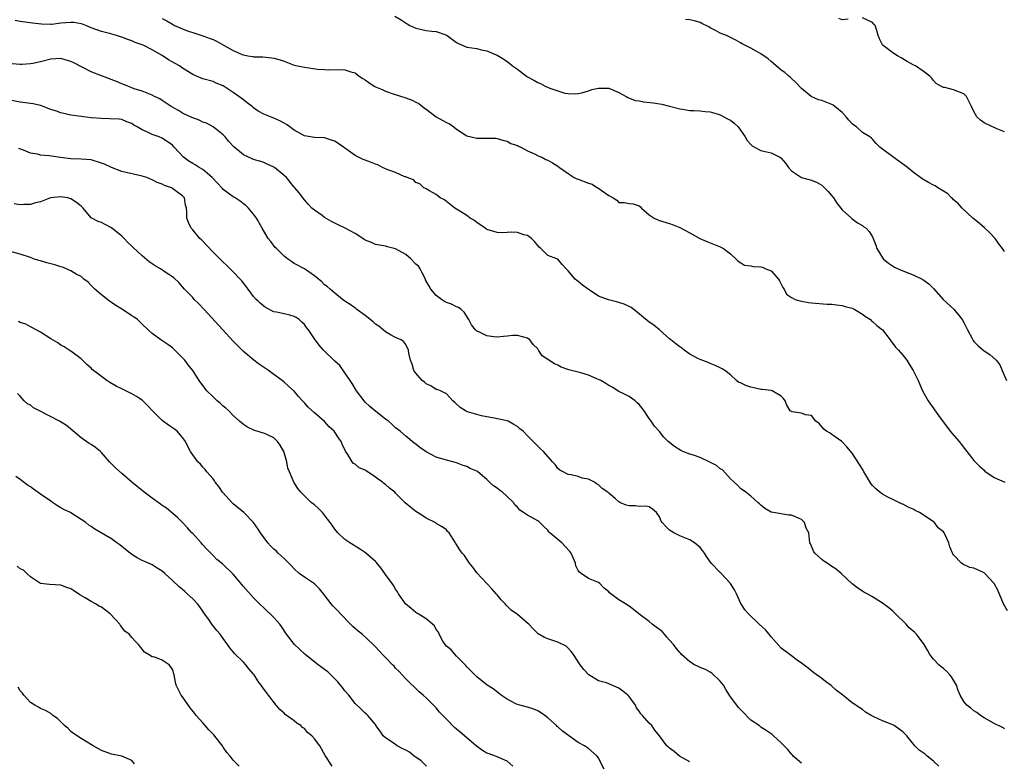
# Model space of a CAD drawing. Units: inches. Extents: x 2553000 to 2556000, y 1551000 to 1554000.
# Drawn here: x 2554599 to 2554793, y 1551438 to 1551584 of the extents above; entities that cross this region are included whole.
import ezdxf

# ---------------------------------------------------------------- set-up
doc = ezdxf.new("R2010")
doc.units = ezdxf.units.IN
doc.header["$MEASUREMENT"] = 0
doc.layers.add('LD25531551_2ft', color=115, linetype='Continuous')

msp = doc.modelspace()

# ---------------------------------------------------------------- linework, layer by layer
at = {"layer": 'LD25531551_2ft'}
for points, elevation in [([(2554672.84, 1551584.84), (2554674.07, 1551584.07), (2554675.27, 1551583.27), (2554675.77, 1551583), (2554677, 1551582.42), (2554678.15, 1551582.15), (2554679, 1551582), (2554680.15, 1551581.85), (2554681, 1551581.77), (2554682.9, 1551581.1), (2554683, 1551581.08), (2554683.13, 1551581), (2554684.18, 1551580.18), (2554685, 1551579.59), (2554685.4, 1551579.4), (2554687, 1551578.72), (2554689, 1551578.41), (2554689.83, 1551578.17), (2554691, 1551577.95), (2554692.84, 1551577.16), (2554693, 1551577.1), (2554694.33, 1551576.33), (2554695, 1551575.87), (2554695.49, 1551575.49), (2554696.05, 1551575), (2554697, 1551574.35), (2554698.81, 1551573), (2554699, 1551572.88), (2554700.21, 1551572.21), (2554701, 1551571.72), (2554701.54, 1551571.54), (2554702.5, 1551571), (2554703.41, 1551570.59), (2554705, 1551570.12), (2554706.34, 1551569.66), (2554707, 1551569.6), (2554708.5, 1551569.5), (2554709, 1551569.55), (2554709.7, 1551569.7), (2554711, 1551570.1), (2554711.67, 1551570.33), (2554713, 1551570.59), (2554715, 1551570.59), (2554717, 1551569.78), (2554718.46, 1551569), (2554718.79, 1551568.79), (2554720.2, 1551568.2), (2554721, 1551568.09), (2554721.92, 1551567.92), (2554723.73, 1551567.73), (2554725.45, 1551567.45), (2554727, 1551567.09), (2554729, 1551566.55), (2554729.52, 1551566.48), (2554731, 1551566.22), (2554731.77, 1551566.23), (2554733, 1551566.16), (2554734, 1551566), (2554735, 1551565.96), (2554736.41, 1551565.59), (2554737, 1551565.38), (2554737.72, 1551565), (2554738.54, 1551564.54), (2554739, 1551564.33), (2554739.75, 1551563.75), (2554740.49, 1551563), (2554741, 1551562.36), (2554741.93, 1551561), (2554742.32, 1551560.32), (2554743, 1551559.55), (2554743.28, 1551559.28), (2554743.75, 1551559), (2554745, 1551558.33), (2554745.87, 1551558.13), (2554747, 1551557.9), (2554748.76, 1551557), (2554748.91, 1551556.91), (2554749.87, 1551555.87), (2554750.46, 1551555), (2554751, 1551554.36), (2554753, 1551553.03), (2554755, 1551552.5), (2554756.06, 1551552.06), (2554757, 1551551.52), (2554757.27, 1551551.27), (2554758.24, 1551550.24), (2554759, 1551549.38), (2554759.3, 1551549), (2554759.95, 1551547.95), (2554760.77, 1551547), (2554761, 1551546.64), (2554762.84, 1551545), (2554762.91, 1551544.91), (2554764.06, 1551544.06), (2554765, 1551543.56), (2554765.31, 1551543.31), (2554765.76, 1551543), (2554766.35, 1551542.35), (2554767, 1551541.35), (2554767.16, 1551541), (2554767.66, 1551539.66), (2554767.87, 1551539), (2554769.11, 1551537), (2554770.13, 1551536.13), (2554771.35, 1551535.35), (2554772.03, 1551535), (2554773, 1551534.59), (2554774.18, 1551534.18), (2554775, 1551533.81), (2554776.92, 1551532.92), (2554778.08, 1551532.08), (2554779, 1551531.12), (2554780.95, 1551528.95), (2554783.04, 1551527.04), (2554784.66, 1551525), (2554785, 1551524.41), (2554785.71, 1551523), (2554786.57, 1551521.43), (2554786.78, 1551521), (2554786.86, 1551520.86), (2554787, 1551520.7), (2554787.83, 1551519.83), (2554789, 1551518.85), (2554790.15, 1551518.15), (2554791.37, 1551517), (2554792.07, 1551516.07), (2554792.57, 1551515), (2554793.41, 1551513)], 7408), ([(2554762.22, 1551584.22), (2554761, 1551584.08), (2554760.37, 1551584.37)], 7404), ([(2554793, 1551562.03), (2554791.36, 1551562.64), (2554791, 1551562.85), (2554790.64, 1551563), (2554789, 1551563.8), (2554788.31, 1551564.31), (2554787.59, 1551565), (2554787, 1551566.04), (2554786.49, 1551567), (2554785.5, 1551569), (2554785, 1551569.47), (2554784.14, 1551569.86), (2554783, 1551570.31), (2554781.28, 1551570.72), (2554781, 1551570.76), (2554780.46, 1551571), (2554779.55, 1551571.55), (2554779, 1551572.13), (2554778.63, 1551572.63), (2554778.27, 1551573), (2554777, 1551573.98), (2554775.49, 1551575), (2554775.16, 1551575.16), (2554775, 1551575.21), (2554773.86, 1551575.86), (2554772.62, 1551576.62), (2554771.92, 1551577), (2554771, 1551577.6), (2554769.09, 1551579), (2554769.05, 1551579.05), (2554769, 1551579.17), (2554768.36, 1551580.36), (2554768.13, 1551581), (2554767.82, 1551582.18), (2554767.5, 1551583), (2554767.24, 1551583.24), (2554767, 1551583.55), (2554765.99, 1551583.99), (2554765, 1551584.45)], 7404), ([(2554793.62, 1551467.62), (2554792.81, 1551469), (2554791.72, 1551471.72), (2554790.99, 1551472.99), (2554789.13, 1551475), (2554789, 1551475.1), (2554787, 1551476.01), (2554786.19, 1551476.19), (2554784.79, 1551476.79), (2554784.53, 1551477), (2554783, 1551478.67), (2554782.86, 1551478.86), (2554782.79, 1551479), (2554782.22, 1551480.22), (2554782.03, 1551481), (2554781.27, 1551482.73), (2554781.14, 1551483), (2554781, 1551483.17), (2554779.95, 1551483.95), (2554779.21, 1551485), (2554779, 1551485.17), (2554778.39, 1551485.61), (2554776.27, 1551487), (2554775.4, 1551487.4), (2554775, 1551487.65), (2554774.04, 1551488.04), (2554773, 1551488.62), (2554772.73, 1551488.73), (2554772.2, 1551489), (2554771, 1551489.57), (2554770.01, 1551490.01), (2554769, 1551490.61), (2554768.42, 1551491), (2554767.64, 1551491.64), (2554767, 1551492.3), (2554766.68, 1551492.68), (2554765.96, 1551493.96), (2554765.32, 1551495), (2554765.21, 1551495.21), (2554765, 1551495.51), (2554764.46, 1551496.46), (2554763, 1551498.67), (2554761.95, 1551499.95), (2554760.97, 1551500.97), (2554759, 1551502.4), (2554758.63, 1551502.63), (2554757.94, 1551503), (2554757.43, 1551503.43), (2554756.51, 1551504.51), (2554755.86, 1551505), (2554755, 1551506.11), (2554753.76, 1551506.24), (2554753, 1551506.59), (2554751.16, 1551506.84), (2554751, 1551506.88), (2554750.77, 1551507), (2554750.14, 1551508.14), (2554749.8, 1551509), (2554749.45, 1551509.45), (2554749, 1551509.91), (2554747.25, 1551511), (2554747.04, 1551511.04), (2554745.26, 1551511.26), (2554745, 1551511.26), (2554743.59, 1551511.59), (2554743, 1551511.69), (2554742.01, 1551512.01), (2554741, 1551512.52), (2554740.64, 1551512.64), (2554740.22, 1551513), (2554739, 1551514.11), (2554737.9, 1551515), (2554737.34, 1551515.34), (2554737, 1551515.51), (2554735.97, 1551515.97), (2554735, 1551516.33), (2554734.58, 1551516.58), (2554733, 1551517.16), (2554732.69, 1551517.31), (2554731, 1551518.21), (2554729.85, 1551519), (2554729.39, 1551519.39), (2554729, 1551519.63), (2554728.25, 1551520.25), (2554727.25, 1551521), (2554727, 1551521.25), (2554725.01, 1551523.01), (2554723.92, 1551523.92), (2554723, 1551524.53), (2554719.96, 1551527), (2554719.42, 1551527.42), (2554719, 1551527.59), (2554718.06, 1551528.06), (2554717, 1551528.41), (2554716.52, 1551528.52), (2554714.93, 1551528.93), (2554713, 1551529.62), (2554710.98, 1551530.98), (2554709.82, 1551531.82), (2554709, 1551532.54), (2554708.72, 1551532.72), (2554708.4, 1551533), (2554707, 1551534.62), (2554706.58, 1551535), (2554705.84, 1551535.84), (2554705, 1551536.9), (2554704.79, 1551537), (2554703, 1551537.62), (2554701.64, 1551539), (2554701.29, 1551539.29), (2554701, 1551539.61), (2554700.39, 1551540.39), (2554699.81, 1551541), (2554699, 1551541.58), (2554698.27, 1551541.73), (2554697, 1551542.16), (2554695.79, 1551542.21), (2554695, 1551542.18), (2554694.1, 1551542.1), (2554693, 1551542.19), (2554691, 1551542.79), (2554690.66, 1551543), (2554689, 1551544.13), (2554688.54, 1551544.54), (2554687.72, 1551545), (2554687, 1551545.51), (2554685.65, 1551546.35), (2554684.67, 1551547), (2554683, 1551548.26), (2554682.61, 1551548.61), (2554681.8, 1551549), (2554681, 1551549.67), (2554679.64, 1551550.36), (2554679, 1551550.76), (2554678.87, 1551550.87), (2554678.58, 1551551), (2554677.74, 1551551.74), (2554677, 1551552.03), (2554676.53, 1551552.53), (2554675.27, 1551553), (2554675, 1551553.13), (2554674.83, 1551553.17), (2554673, 1551554.02), (2554671.47, 1551554.53), (2554671, 1551554.75), (2554670.38, 1551555), (2554669.49, 1551555.49), (2554669, 1551555.62), (2554668.04, 1551556.04), (2554667, 1551556.42), (2554666.57, 1551556.57), (2554665, 1551557.37), (2554663.65, 1551558.35), (2554662.89, 1551558.89), (2554662.75, 1551559), (2554661, 1551560.16), (2554660.35, 1551560.35), (2554659, 1551560.83), (2554657, 1551560.9), (2554655, 1551561.21), (2554653, 1551562.35), (2554652.17, 1551563), (2554651.47, 1551563.47), (2554651, 1551563.7), (2554650.16, 1551564.16), (2554649, 1551564.69), (2554647, 1551565.52), (2554646.02, 1551566.02), (2554645.88, 1551566.11), (2554645, 1551566.75), (2554644.69, 1551567), (2554643.71, 1551567.71), (2554643, 1551568.3), (2554642.07, 1551569), (2554641, 1551569.77), (2554639, 1551571.1), (2554637.63, 1551571.63), (2554637, 1551571.93), (2554635, 1551572.47), (2554633.76, 1551573), (2554633, 1551573.28), (2554631, 1551574.53), (2554630.36, 1551575), (2554629.51, 1551575.51), (2554628.23, 1551576.23), (2554626.97, 1551577.03), (2554625, 1551578.18), (2554623.39, 1551579), (2554623, 1551579.18), (2554621.64, 1551579.64), (2554621, 1551579.94), (2554620.18, 1551580.18), (2554619, 1551580.7), (2554618.75, 1551580.75), (2554617.99, 1551581), (2554616.61, 1551581.39), (2554615, 1551581.77), (2554613, 1551582.54), (2554611.92, 1551583), (2554611.25, 1551583.25), (2554611, 1551583.3), (2554609.54, 1551583.54), (2554609, 1551583.58), (2554607, 1551583.42), (2554605.19, 1551583.19), (2554605, 1551583.18), (2554603.2, 1551583.2), (2554601.4, 1551583.4), (2554599, 1551583.76), (2554597.98, 1551583.98)], 7412), ([(2554627, 1551584.32), (2554627.91, 1551583.91), (2554629, 1551583.21), (2554629.43, 1551583), (2554630.54, 1551582.54), (2554631, 1551582.3), (2554632.12, 1551581.88), (2554633, 1551581.57), (2554634.96, 1551580.96), (2554636.43, 1551580.43), (2554637, 1551580.19), (2554637.8, 1551579.8), (2554639.17, 1551579), (2554641, 1551578.05), (2554642.76, 1551577.24), (2554643, 1551577.16), (2554643.86, 1551577), (2554644.84, 1551576.84), (2554645, 1551576.78), (2554645.88, 1551576.79), (2554646.79, 1551576.79), (2554648.61, 1551576.61), (2554649, 1551576.56), (2554650.21, 1551576.21), (2554651, 1551575.91), (2554651.7, 1551575.7), (2554653, 1551575.16), (2554653.67, 1551575), (2554655, 1551574.73), (2554657.61, 1551574.39), (2554659, 1551574.28), (2554659.8, 1551574.2), (2554662.31, 1551574.31), (2554663, 1551574.22), (2554664.17, 1551573.83), (2554665, 1551573.62), (2554665.81, 1551573), (2554666.51, 1551572.51), (2554667, 1551572.23), (2554667.71, 1551571.71), (2554668.77, 1551571), (2554669, 1551570.89), (2554670.33, 1551570.33), (2554671, 1551570.03), (2554672.48, 1551569.52), (2554675, 1551568.74), (2554676.23, 1551568.23), (2554677, 1551567.88), (2554677.57, 1551567.57), (2554678.32, 1551567), (2554678.67, 1551566.67), (2554679, 1551566.46), (2554680.99, 1551564.99), (2554682.27, 1551564.27), (2554683, 1551563.88), (2554683.6, 1551563.6), (2554684.47, 1551563), (2554685, 1551562.57), (2554687, 1551561.24), (2554689, 1551560.75), (2554690.79, 1551560.79), (2554691, 1551560.77), (2554692.76, 1551560.76), (2554693, 1551560.73), (2554694.3, 1551560.3), (2554695, 1551560.16), (2554695.73, 1551559.73), (2554697, 1551559.32), (2554697.2, 1551559.2), (2554697.69, 1551559), (2554699, 1551558.25), (2554700.34, 1551557.66), (2554701.2, 1551557.2), (2554701.82, 1551557), (2554702.59, 1551556.59), (2554703, 1551556.45), (2554703.89, 1551555.88), (2554705, 1551555.28), (2554705.31, 1551555), (2554707, 1551553.79), (2554708.18, 1551553), (2554708.73, 1551552.73), (2554709, 1551552.67), (2554711, 1551551.9), (2554711.71, 1551551.71), (2554712.82, 1551551), (2554713, 1551550.9), (2554713.49, 1551550.51), (2554715, 1551549.48), (2554715.85, 1551549), (2554716.57, 1551548.57), (2554717, 1551548.08), (2554718.11, 1551548.11), (2554719, 1551547.9), (2554719.85, 1551547.85), (2554721, 1551547.43), (2554721.24, 1551547.24), (2554721.45, 1551547), (2554723, 1551545.67), (2554723.97, 1551545), (2554724.67, 1551544.67), (2554725, 1551544.55), (2554727, 1551543.93), (2554727.69, 1551543.69), (2554729, 1551543.15), (2554731, 1551542.12), (2554732.99, 1551540.99), (2554734.37, 1551540.37), (2554737, 1551539.34), (2554737.23, 1551539.23), (2554737.66, 1551539), (2554739, 1551537.96), (2554740.05, 1551537), (2554740.52, 1551536.52), (2554741.76, 1551535.76), (2554743, 1551535.58), (2554743.47, 1551535.47), (2554745, 1551535.42), (2554745.33, 1551535.33), (2554745.99, 1551535), (2554747, 1551534.62), (2554748.5, 1551533), (2554748.65, 1551532.65), (2554749.33, 1551531.33), (2554749.59, 1551531), (2554750.03, 1551530.03), (2554751, 1551529.34), (2554751.73, 1551529), (2554752.7, 1551528.7), (2554753, 1551528.63), (2554754.4, 1551528.4), (2554755, 1551528.29), (2554758.07, 1551528.07), (2554759, 1551528.03), (2554759.89, 1551527.89), (2554761, 1551527.79), (2554761.59, 1551527.59), (2554763, 1551527.25), (2554763.5, 1551527), (2554765, 1551526.06), (2554765.59, 1551525.59), (2554766.59, 1551525), (2554766.8, 1551524.8), (2554767, 1551524.65), (2554767.84, 1551523.84), (2554768.97, 1551523), (2554770.46, 1551521), (2554770.68, 1551520.68), (2554771, 1551520.33), (2554771.56, 1551519.56), (2554772.11, 1551519), (2554773, 1551518), (2554773.76, 1551517), (2554774.25, 1551516.25), (2554775.02, 1551515), (2554775.99, 1551513), (2554776.88, 1551511), (2554777.96, 1551509), (2554780.34, 1551505.66), (2554781.76, 1551503.76), (2554782.34, 1551503), (2554782.64, 1551502.64), (2554784.1, 1551501), (2554784.48, 1551500.48), (2554785.35, 1551499.35), (2554785.59, 1551499), (2554787, 1551497.26), (2554787.23, 1551497), (2554788.12, 1551496.12), (2554789, 1551495.31), (2554789.17, 1551495.17), (2554791, 1551493.92), (2554793.09, 1551493)], 7410), ([(2554793, 1551538.42), (2554792.63, 1551539), (2554791.92, 1551539.92), (2554791.15, 1551541), (2554790.11, 1551542.11), (2554789.07, 1551543.07), (2554788, 1551544), (2554786.79, 1551545), (2554784.69, 1551547), (2554783.92, 1551547.92), (2554783, 1551548.63), (2554782.82, 1551548.82), (2554782.57, 1551549), (2554781.82, 1551549.82), (2554781, 1551550.29), (2554779.9, 1551551), (2554779.38, 1551551.38), (2554779, 1551551.52), (2554778.06, 1551552.06), (2554776.76, 1551552.76), (2554775, 1551554.04), (2554773.87, 1551555), (2554773.37, 1551555.37), (2554771, 1551557.08), (2554769, 1551558.63), (2554768.45, 1551559), (2554767.69, 1551559.69), (2554767, 1551560.58), (2554766.77, 1551560.77), (2554766.45, 1551561), (2554765, 1551561.88), (2554763.85, 1551563), (2554763.33, 1551563.33), (2554763, 1551563.62), (2554762.33, 1551564.33), (2554761.83, 1551565), (2554761, 1551565.82), (2554759.55, 1551567), (2554759.26, 1551567.26), (2554759, 1551567.39), (2554757, 1551568.19), (2554756.35, 1551568.35), (2554754.94, 1551569), (2554753, 1551570.56), (2554751.82, 1551571.82), (2554751, 1551572.53), (2554750.78, 1551572.78), (2554750.48, 1551573), (2554749.69, 1551573.69), (2554749, 1551574.14), (2554748, 1551575), (2554747.48, 1551575.48), (2554747, 1551575.88), (2554746.41, 1551576.41), (2554745, 1551577.4), (2554744.07, 1551577.93), (2554743, 1551578.52), (2554741.33, 1551579.33), (2554741, 1551579.54), (2554740.06, 1551580.06), (2554739, 1551580.59), (2554738.75, 1551580.75), (2554738.19, 1551581), (2554737, 1551581.48), (2554736.03, 1551581.97), (2554735, 1551582.53), (2554734.71, 1551582.71), (2554733.38, 1551583.38), (2554733, 1551583.53), (2554731.88, 1551583.87), (2554731, 1551584.07), (2554730.15, 1551584.15)], 7406), ([(2554793, 1551444.35), (2554792.6, 1551444.6), (2554791, 1551445.41), (2554789, 1551446.55), (2554788.32, 1551447), (2554787.57, 1551447.57), (2554787, 1551447.9), (2554786.41, 1551448.41), (2554785.62, 1551449), (2554785, 1551449.72), (2554784.29, 1551451), (2554783.91, 1551451.91), (2554783.56, 1551453), (2554783, 1551453.97), (2554782.59, 1551454.59), (2554782.27, 1551455), (2554781.66, 1551455.66), (2554781, 1551456.25), (2554780.56, 1551456.56), (2554780.05, 1551457), (2554779, 1551458.1), (2554778.29, 1551459), (2554777.87, 1551459.87), (2554777.17, 1551461), (2554775.7, 1551463), (2554775.34, 1551463.34), (2554774.25, 1551464.25), (2554773.62, 1551465), (2554771.51, 1551467), (2554771.27, 1551467.27), (2554771, 1551467.55), (2554770.21, 1551468.21), (2554769, 1551469.12), (2554767, 1551470.37), (2554765.92, 1551471), (2554765.31, 1551471.31), (2554765, 1551471.52), (2554764.08, 1551472.08), (2554763, 1551472.92), (2554760.83, 1551475), (2554759.83, 1551475.83), (2554759, 1551476.35), (2554758.05, 1551477), (2554757.41, 1551477.41), (2554757, 1551477.74), (2554755.65, 1551479), (2554755.39, 1551479.39), (2554755, 1551480.38), (2554754.79, 1551480.79), (2554754.64, 1551481), (2554754.42, 1551483), (2554753.91, 1551483.91), (2554753.62, 1551485), (2554753, 1551485.59), (2554751.83, 1551486.17), (2554751, 1551486.49), (2554750.5, 1551486.5), (2554747.39, 1551487), (2554747.04, 1551487.04), (2554747, 1551487.06), (2554745.78, 1551487.78), (2554745, 1551488.41), (2554744.73, 1551488.73), (2554744.38, 1551489), (2554743, 1551490.21), (2554742.01, 1551491), (2554741, 1551491.74), (2554740.4, 1551492.4), (2554739.7, 1551493), (2554739, 1551493.66), (2554737.42, 1551495.42), (2554737, 1551495.6), (2554736.26, 1551496.26), (2554734.92, 1551496.92), (2554733, 1551497.84), (2554731.72, 1551498.28), (2554731, 1551498.51), (2554729.64, 1551499), (2554729.2, 1551499.2), (2554727.98, 1551499.98), (2554726.69, 1551501), (2554725.87, 1551501.87), (2554725, 1551502.93), (2554724, 1551504), (2554723.4, 1551505), (2554723, 1551505.51), (2554722, 1551507), (2554721.57, 1551507.57), (2554721, 1551508.26), (2554720.63, 1551508.63), (2554720.22, 1551509), (2554719, 1551509.85), (2554718.26, 1551510.26), (2554717, 1551510.83), (2554715.69, 1551511.69), (2554715, 1551512), (2554714.44, 1551512.44), (2554713.43, 1551513), (2554713, 1551513.22), (2554712.65, 1551513.35), (2554711, 1551514.06), (2554709.5, 1551514.5), (2554707.11, 1551515.11), (2554705.65, 1551515.65), (2554705, 1551516), (2554704.32, 1551516.32), (2554703.17, 1551517), (2554701.9, 1551517.9), (2554701.19, 1551519), (2554701.09, 1551519.09), (2554701, 1551519.22), (2554700.1, 1551520.1), (2554699.48, 1551521), (2554699, 1551521.34), (2554697, 1551521.88), (2554696.1, 1551521.9), (2554695, 1551521.75), (2554694.29, 1551521.71), (2554693, 1551521.55), (2554692.36, 1551521.64), (2554691, 1551521.84), (2554689.41, 1551522.59), (2554689, 1551522.76), (2554688.71, 1551523), (2554687.95, 1551523.95), (2554687.43, 1551525), (2554686.48, 1551526.48), (2554685.91, 1551527), (2554685.41, 1551527.41), (2554685, 1551527.53), (2554684.03, 1551528.03), (2554683, 1551528.39), (2554682.61, 1551528.61), (2554682.04, 1551529), (2554681, 1551529.77), (2554679.93, 1551531), (2554679.59, 1551531.59), (2554678.88, 1551532.88), (2554678.85, 1551533), (2554678.22, 1551534.22), (2554677.8, 1551535), (2554677.51, 1551535.51), (2554677, 1551535.94), (2554675.98, 1551537), (2554675, 1551537.83), (2554673, 1551538.98), (2554671.37, 1551539.37), (2554671, 1551539.49), (2554669, 1551539.81), (2554668.23, 1551540.23), (2554667, 1551540.69), (2554666.82, 1551540.82), (2554666.5, 1551541), (2554665, 1551541.96), (2554663.03, 1551543.03), (2554661.67, 1551543.67), (2554661, 1551544.03), (2554660.33, 1551544.33), (2554659, 1551545.13), (2554658.5, 1551545.5), (2554657, 1551546.55), (2554656.45, 1551547), (2554655.73, 1551547.73), (2554655, 1551548.62), (2554653.98, 1551549.98), (2554653.12, 1551551), (2554653, 1551551.11), (2554651.45, 1551553), (2554651, 1551553.4), (2554649.12, 1551555), (2554649, 1551555.07), (2554647.67, 1551555.67), (2554647, 1551555.94), (2554646.21, 1551556.22), (2554645.88, 1551556.32), (2554645, 1551556.58), (2554644.7, 1551556.7), (2554644.01, 1551557), (2554643, 1551557.48), (2554641.08, 1551559.08), (2554640.13, 1551560.13), (2554639.38, 1551561), (2554639, 1551561.4), (2554637.02, 1551563.02), (2554635.69, 1551563.69), (2554635, 1551563.95), (2554634.28, 1551564.28), (2554633, 1551564.75), (2554632.84, 1551564.84), (2554631, 1551565.72), (2554630.19, 1551566.19), (2554628.75, 1551567), (2554627, 1551568.18), (2554626.49, 1551568.49), (2554625.43, 1551569), (2554625, 1551569.25), (2554624.65, 1551569.35), (2554623, 1551570.04), (2554621.48, 1551570.52), (2554620.18, 1551571), (2554619.37, 1551571.37), (2554619, 1551571.5), (2554617.95, 1551571.95), (2554615, 1551573.03), (2554613, 1551573.83), (2554609.58, 1551575.58), (2554609, 1551575.9), (2554607, 1551576.46), (2554605, 1551576.33), (2554603, 1551575.84), (2554601.49, 1551575.49), (2554601, 1551575.41), (2554599.29, 1551575.29), (2554599, 1551575.29), (2554597.43, 1551575.43)], 7414), ([(2554780.09, 1551437), (2554779, 1551437.98), (2554777.79, 1551439), (2554777.37, 1551439.37), (2554777, 1551439.66), (2554776.18, 1551440.18), (2554775.34, 1551441), (2554773.77, 1551443), (2554773.4, 1551443.4), (2554773, 1551443.77), (2554772.27, 1551444.27), (2554771.27, 1551445), (2554771, 1551445.15), (2554770.71, 1551445.29), (2554769, 1551445.93), (2554767.25, 1551446.75), (2554767, 1551446.84), (2554766.71, 1551447), (2554765.65, 1551447.65), (2554765, 1551448.17), (2554764.52, 1551448.52), (2554763, 1551449.5), (2554761.12, 1551451), (2554759.92, 1551451.92), (2554758.88, 1551452.88), (2554757.71, 1551453.71), (2554757, 1551454.29), (2554755.42, 1551455.42), (2554754.31, 1551456.31), (2554753, 1551457.32), (2554751.98, 1551458.02), (2554751, 1551458.73), (2554749, 1551460.25), (2554747, 1551462.5), (2554746.61, 1551463), (2554745.89, 1551463.89), (2554744.65, 1551465), (2554742.53, 1551467), (2554741.83, 1551467.83), (2554741, 1551469.2), (2554740.19, 1551471), (2554739.79, 1551471.79), (2554739.01, 1551473), (2554737.17, 1551475), (2554737.1, 1551475.1), (2554737, 1551475.18), (2554735.22, 1551477), (2554734.3, 1551478.3), (2554733.88, 1551479), (2554733.52, 1551479.52), (2554733, 1551480.1), (2554731.94, 1551481), (2554731, 1551481.6), (2554729.99, 1551482.01), (2554729, 1551482.39), (2554727.81, 1551483), (2554727.29, 1551483.29), (2554727, 1551483.54), (2554726.26, 1551484.26), (2554725.52, 1551485), (2554725.31, 1551485.31), (2554725, 1551486.15), (2554724.43, 1551487), (2554723.63, 1551487.63), (2554723, 1551488.09), (2554722.22, 1551488.22), (2554721, 1551488.17), (2554720.3, 1551488.3), (2554719, 1551488.31), (2554718.47, 1551488.47), (2554717.16, 1551489), (2554717, 1551489.07), (2554716.27, 1551489.73), (2554715, 1551490.82), (2554714.83, 1551491), (2554713.72, 1551491.72), (2554713, 1551492.48), (2554712.62, 1551492.62), (2554712.17, 1551493), (2554711, 1551493.58), (2554709.78, 1551493.78), (2554709, 1551494.12), (2554707.58, 1551494.42), (2554707, 1551494.49), (2554706, 1551495), (2554705.37, 1551495.37), (2554705, 1551495.65), (2554704.45, 1551496.45), (2554703.89, 1551497), (2554702.17, 1551499), (2554701.57, 1551499.57), (2554700.54, 1551500.54), (2554700.09, 1551501), (2554699, 1551502.08), (2554698.11, 1551503), (2554697.48, 1551503.48), (2554697, 1551503.96), (2554696.31, 1551504.31), (2554695.2, 1551505), (2554695, 1551505.08), (2554692.4, 1551505.6), (2554689.93, 1551506.07), (2554687.15, 1551506.85), (2554686.79, 1551507), (2554685.69, 1551507.69), (2554684.69, 1551508.69), (2554684.29, 1551509), (2554683, 1551510.41), (2554681.85, 1551511), (2554681.21, 1551511.21), (2554681, 1551511.25), (2554679.95, 1551511.95), (2554679, 1551512.38), (2554678.67, 1551512.67), (2554678.23, 1551513), (2554677, 1551514.45), (2554676.58, 1551515), (2554676.23, 1551516.23), (2554675.93, 1551517), (2554675.6, 1551518.4), (2554675.52, 1551519), (2554675, 1551520.08), (2554674.63, 1551520.63), (2554674.07, 1551521), (2554673, 1551521.51), (2554671.96, 1551522.04), (2554671, 1551522.63), (2554670.57, 1551523), (2554669.7, 1551523.7), (2554669, 1551524.13), (2554668.55, 1551524.55), (2554667, 1551525.81), (2554665.35, 1551527), (2554665.17, 1551527.17), (2554664.01, 1551528.01), (2554663, 1551528.64), (2554662.49, 1551529), (2554661, 1551530.22), (2554660.09, 1551531), (2554659.53, 1551531.53), (2554659, 1551531.89), (2554658.43, 1551532.43), (2554657, 1551533.64), (2554655.03, 1551535.03), (2554653, 1551536.09), (2554652.44, 1551536.44), (2554651.65, 1551537), (2554651, 1551537.48), (2554649.48, 1551539), (2554649.25, 1551539.25), (2554648.37, 1551540.37), (2554647.89, 1551541), (2554646.67, 1551543), (2554646.11, 1551544.11), (2554645.88, 1551544.49), (2554645.58, 1551545), (2554645, 1551545.82), (2554644, 1551547), (2554643.48, 1551547.48), (2554643, 1551547.85), (2554642.33, 1551548.33), (2554641.34, 1551549), (2554641, 1551549.21), (2554639, 1551550.66), (2554638.84, 1551550.84), (2554638.72, 1551551), (2554637.91, 1551551.91), (2554636.85, 1551553), (2554635, 1551554.59), (2554634.27, 1551555), (2554633.51, 1551555.51), (2554633, 1551555.78), (2554632.24, 1551556.24), (2554631.19, 1551557), (2554629.36, 1551559), (2554629, 1551559.37), (2554627, 1551560.75), (2554626.4, 1551561), (2554625, 1551561.51), (2554623.98, 1551562.02), (2554623, 1551562.41), (2554622.07, 1551563), (2554621.36, 1551563.36), (2554621, 1551563.64), (2554620.01, 1551564.01), (2554619, 1551564.44), (2554618.5, 1551564.5), (2554616.6, 1551564.6), (2554615, 1551564.62), (2554613, 1551564.79), (2554611, 1551565.02), (2554609, 1551565.32), (2554607, 1551565.76), (2554606.11, 1551566.11), (2554605, 1551566.43), (2554603.16, 1551567.16), (2554603, 1551567.18), (2554601.53, 1551567.53), (2554599, 1551567.86), (2554597, 1551568.28)], 7416), ([(2554753, 1551437.57), (2554751.37, 1551439), (2554751.2, 1551439.2), (2554751, 1551439.4), (2554750.3, 1551440.3), (2554749.58, 1551441), (2554749, 1551441.61), (2554747.5, 1551443), (2554747.23, 1551443.23), (2554747, 1551443.41), (2554746.06, 1551444.06), (2554745, 1551444.7), (2554744.63, 1551445), (2554743, 1551446.09), (2554742.53, 1551446.53), (2554741.57, 1551447.57), (2554740.6, 1551448.6), (2554740.24, 1551449), (2554739, 1551450.64), (2554738.12, 1551452.12), (2554737.61, 1551453), (2554737, 1551453.79), (2554735.35, 1551455.35), (2554735, 1551455.52), (2554734.07, 1551456.07), (2554733, 1551456.48), (2554732.66, 1551456.66), (2554731.93, 1551457), (2554731, 1551457.6), (2554729.37, 1551459), (2554729.2, 1551459.2), (2554729, 1551459.41), (2554728.29, 1551460.29), (2554727.8, 1551461), (2554727, 1551461.84), (2554726.45, 1551462.45), (2554726.01, 1551463), (2554725.53, 1551463.53), (2554725, 1551463.95), (2554724.38, 1551464.38), (2554723.56, 1551465), (2554723, 1551465.49), (2554720.93, 1551467), (2554719.91, 1551467.91), (2554719, 1551468.56), (2554718.3, 1551469), (2554717, 1551469.76), (2554715.18, 1551471.18), (2554715, 1551471.39), (2554714.1, 1551472.1), (2554713.25, 1551473), (2554713, 1551473.19), (2554712.66, 1551473.34), (2554711, 1551474.01), (2554709.57, 1551475), (2554709.22, 1551475.22), (2554709, 1551475.58), (2554708.51, 1551476.51), (2554708.46, 1551477), (2554708.09, 1551477.91), (2554707.58, 1551479), (2554707.33, 1551479.33), (2554705.75, 1551481), (2554705, 1551481.66), (2554703.42, 1551483), (2554703.22, 1551483.22), (2554703, 1551483.49), (2554702.21, 1551484.21), (2554701.2, 1551485.2), (2554701, 1551485.36), (2554699, 1551486.47), (2554698.17, 1551487), (2554697.48, 1551487.48), (2554697, 1551488.04), (2554696.51, 1551488.51), (2554696.2, 1551489), (2554695, 1551490.17), (2554694.07, 1551491), (2554693.44, 1551491.43), (2554693, 1551491.81), (2554692.26, 1551492.26), (2554691.53, 1551493), (2554691, 1551493.48), (2554689.2, 1551495), (2554689, 1551495.13), (2554687.69, 1551495.69), (2554687, 1551496.08), (2554686.29, 1551496.29), (2554685, 1551496.77), (2554683, 1551497.29), (2554682.56, 1551497.44), (2554681, 1551497.93), (2554679, 1551498.95), (2554677.78, 1551499.78), (2554677, 1551500.45), (2554676.68, 1551500.68), (2554675, 1551502.03), (2554673.87, 1551503), (2554673, 1551503.69), (2554672.34, 1551504.34), (2554671.58, 1551505), (2554671, 1551505.41), (2554669.09, 1551506.91), (2554667.91, 1551507.91), (2554667, 1551508.77), (2554666.79, 1551509), (2554665.27, 1551511), (2554664.42, 1551512.42), (2554664.04, 1551513), (2554663, 1551514.54), (2554661.97, 1551515.97), (2554661, 1551516.85), (2554658.8, 1551519), (2554657.95, 1551519.95), (2554657, 1551521.19), (2554655.81, 1551523), (2554655.43, 1551523.43), (2554655, 1551524.03), (2554654.49, 1551524.49), (2554654.01, 1551525), (2554653.4, 1551525.4), (2554653, 1551525.65), (2554652.11, 1551525.89), (2554651, 1551526.15), (2554649.51, 1551526.49), (2554649, 1551526.56), (2554647.37, 1551527.37), (2554647, 1551527.63), (2554646.26, 1551528.26), (2554645.88, 1551528.63), (2554645.51, 1551529), (2554645, 1551529.58), (2554643.91, 1551531), (2554643.54, 1551531.54), (2554642.66, 1551532.66), (2554642.34, 1551533), (2554641, 1551534.4), (2554640.4, 1551535), (2554639.69, 1551535.69), (2554639, 1551536.34), (2554638.68, 1551536.68), (2554638.33, 1551537), (2554637, 1551538.31), (2554634.72, 1551540.72), (2554634.43, 1551541), (2554633, 1551542.7), (2554632.72, 1551543), (2554632.15, 1551544.15), (2554631.82, 1551545), (2554631.83, 1551546.17), (2554631.75, 1551547), (2554631.59, 1551547.59), (2554631.35, 1551549), (2554631, 1551549.38), (2554630.03, 1551550.03), (2554629, 1551550.87), (2554628.78, 1551551), (2554627.45, 1551551.45), (2554627, 1551551.7), (2554626.01, 1551552.01), (2554625, 1551552.58), (2554624.68, 1551552.68), (2554623.94, 1551553), (2554623, 1551553.3), (2554619, 1551554.21), (2554617, 1551554.96), (2554615.62, 1551555.62), (2554615, 1551555.87), (2554613, 1551556.52), (2554611, 1551556.66), (2554609, 1551556.68), (2554606.95, 1551556.95), (2554604.7, 1551557.3), (2554603, 1551557.44), (2554602.41, 1551557.59), (2554601, 1551557.82), (2554599.62, 1551558.38), (2554598.71, 1551558.71)], 7418), ([(2554731, 1551437.83), (2554728.97, 1551439), (2554727.88, 1551439.88), (2554727, 1551440.56), (2554726.76, 1551440.76), (2554726.46, 1551441), (2554725, 1551442.99), (2554724.12, 1551444.12), (2554723.47, 1551445), (2554723, 1551445.45), (2554721.68, 1551447), (2554721.34, 1551447.34), (2554721, 1551447.83), (2554720.48, 1551448.48), (2554720.27, 1551449), (2554719, 1551450.71), (2554718.76, 1551451), (2554717.81, 1551451.81), (2554717, 1551452.4), (2554716.56, 1551452.56), (2554715.6, 1551453), (2554714.59, 1551453.41), (2554713, 1551453.85), (2554711.1, 1551455), (2554711.04, 1551455.04), (2554710.09, 1551456.09), (2554709.38, 1551457), (2554708.05, 1551459), (2554707.61, 1551459.61), (2554707, 1551460.27), (2554706.63, 1551460.63), (2554705, 1551461.47), (2554703, 1551462.07), (2554702.34, 1551462.34), (2554701.06, 1551463.06), (2554700.1, 1551464.1), (2554699.23, 1551465), (2554699, 1551465.21), (2554697, 1551466.9), (2554695.74, 1551467.74), (2554695, 1551468.54), (2554694.76, 1551468.76), (2554694.56, 1551469), (2554693.77, 1551469.77), (2554693, 1551470.8), (2554692.82, 1551471), (2554691.94, 1551471.94), (2554690.99, 1551472.99), (2554689, 1551475.1), (2554688.22, 1551476.22), (2554687.57, 1551477), (2554687, 1551477.82), (2554686.54, 1551478.54), (2554686.13, 1551479), (2554685.66, 1551479.66), (2554684.89, 1551480.89), (2554684.8, 1551481), (2554683.53, 1551483), (2554683.25, 1551483.25), (2554683, 1551483.57), (2554682.18, 1551484.18), (2554681, 1551484.86), (2554680.93, 1551484.93), (2554679, 1551485.88), (2554678.36, 1551486.36), (2554677.3, 1551487), (2554677, 1551487.2), (2554675.98, 1551487.98), (2554674.89, 1551488.89), (2554673, 1551490.79), (2554672.81, 1551491), (2554671.79, 1551491.79), (2554671, 1551492.49), (2554670.68, 1551492.68), (2554670.38, 1551493), (2554669.54, 1551493.54), (2554669, 1551493.99), (2554667.18, 1551495.18), (2554667, 1551495.32), (2554665.83, 1551495.83), (2554665, 1551496.49), (2554664.68, 1551496.68), (2554664.41, 1551497), (2554663.55, 1551498.45), (2554663.11, 1551499.11), (2554662.46, 1551500.46), (2554662.24, 1551501), (2554661.73, 1551501.73), (2554661, 1551502.83), (2554660.86, 1551503), (2554659.91, 1551503.91), (2554659, 1551504.93), (2554657, 1551506.61), (2554655.76, 1551507.76), (2554655, 1551508.6), (2554654.62, 1551509), (2554653.87, 1551509.87), (2554653, 1551510.92), (2554651.87, 1551511.87), (2554651, 1551512.68), (2554650.63, 1551513), (2554649, 1551514.18), (2554647.95, 1551515), (2554646.16, 1551516.16), (2554645.88, 1551516.36), (2554645.01, 1551517.01), (2554643, 1551518.72), (2554641.87, 1551519.87), (2554641, 1551520.75), (2554638.94, 1551523), (2554635.22, 1551527), (2554634.16, 1551528.16), (2554633.31, 1551529), (2554633, 1551529.35), (2554631.39, 1551531), (2554631, 1551531.48), (2554630.29, 1551532.29), (2554629.25, 1551533.25), (2554629, 1551533.45), (2554627.75, 1551534.25), (2554626.63, 1551535), (2554625.6, 1551535.6), (2554624.4, 1551536.4), (2554623, 1551537.58), (2554621.23, 1551539.23), (2554621, 1551539.48), (2554620.2, 1551540.2), (2554619.48, 1551541), (2554619, 1551541.43), (2554617, 1551543.08), (2554615.72, 1551543.72), (2554615, 1551544.14), (2554614.34, 1551544.34), (2554613.1, 1551545), (2554613, 1551545.07), (2554611.37, 1551547), (2554611, 1551547.36), (2554610.07, 1551548.07), (2554609, 1551548.82), (2554608.35, 1551549), (2554607, 1551549.22), (2554604.98, 1551549.02), (2554603, 1551548.21), (2554601.99, 1551547.99), (2554601, 1551547.67), (2554599.68, 1551547.68), (2554599, 1551547.62), (2554597.82, 1551547.82)], 7420), ([(2554714.2, 1551436.2), (2554713, 1551438.62), (2554712.73, 1551439), (2554711, 1551440.51), (2554710.2, 1551441), (2554709, 1551441.64), (2554707.05, 1551443.05), (2554705.92, 1551443.92), (2554705, 1551444.76), (2554704.85, 1551444.85), (2554704.69, 1551445), (2554703, 1551446.54), (2554702.38, 1551447), (2554701.57, 1551447.57), (2554701, 1551447.91), (2554700.25, 1551448.25), (2554699, 1551448.61), (2554698.71, 1551448.71), (2554697.5, 1551449), (2554697, 1551449.14), (2554696.68, 1551449.32), (2554695, 1551450.18), (2554693.8, 1551451), (2554692.24, 1551452.24), (2554691.02, 1551453), (2554689, 1551454.64), (2554688.59, 1551455), (2554687.81, 1551455.81), (2554687, 1551456.56), (2554686.82, 1551456.82), (2554685, 1551458.68), (2554683.91, 1551459.91), (2554683, 1551460.67), (2554682.73, 1551461), (2554682.33, 1551461.67), (2554681.59, 1551463), (2554681.43, 1551463.43), (2554681, 1551463.96), (2554680.64, 1551464.64), (2554680.28, 1551465), (2554679, 1551466.02), (2554677.44, 1551467), (2554677.19, 1551467.19), (2554677, 1551467.3), (2554676.06, 1551468.06), (2554674.96, 1551469), (2554673.57, 1551471), (2554673.39, 1551471.39), (2554673, 1551471.89), (2554672.58, 1551472.58), (2554672.31, 1551473), (2554671, 1551474.79), (2554670.87, 1551475), (2554670.08, 1551476.08), (2554669.19, 1551477.19), (2554669, 1551477.33), (2554667.05, 1551479.05), (2554665.85, 1551479.85), (2554665, 1551480.37), (2554664.6, 1551480.6), (2554663.97, 1551481), (2554663, 1551481.68), (2554661.61, 1551483), (2554661, 1551483.7), (2554660.48, 1551484.48), (2554660.06, 1551485), (2554659, 1551486.48), (2554658.55, 1551487), (2554657.79, 1551487.79), (2554657, 1551488.5), (2554656.37, 1551489), (2554655, 1551490.29), (2554654.3, 1551491), (2554653.74, 1551491.74), (2554652.95, 1551493), (2554652.1, 1551495), (2554651.75, 1551495.75), (2554651.58, 1551497), (2554650.95, 1551499), (2554650.24, 1551500.24), (2554649.7, 1551501), (2554649, 1551501.7), (2554647.73, 1551502.27), (2554647, 1551502.62), (2554646.68, 1551502.68), (2554645.88, 1551502.94), (2554645.17, 1551503.17), (2554643.79, 1551503.79), (2554643, 1551504.33), (2554642.19, 1551505), (2554641, 1551506.09), (2554640.11, 1551507), (2554639.53, 1551507.53), (2554639, 1551507.98), (2554638.47, 1551508.47), (2554637.84, 1551509), (2554637, 1551509.8), (2554635.78, 1551511), (2554634.29, 1551513), (2554632.99, 1551515), (2554632.13, 1551516.13), (2554631.43, 1551517), (2554631, 1551517.5), (2554629, 1551519.42), (2554628.08, 1551520.08), (2554626.7, 1551521), (2554625, 1551522.26), (2554624.23, 1551523), (2554623, 1551524.14), (2554622.57, 1551524.57), (2554622.1, 1551525), (2554621.47, 1551525.47), (2554621, 1551525.75), (2554619.17, 1551527), (2554617.82, 1551527.82), (2554617, 1551528.39), (2554616.62, 1551528.62), (2554615, 1551529.87), (2554613.73, 1551531), (2554613, 1551531.73), (2554612.4, 1551532.4), (2554611.54, 1551533), (2554611, 1551533.48), (2554610.05, 1551533.95), (2554609, 1551534.63), (2554607.35, 1551535.35), (2554607, 1551535.4), (2554605.82, 1551535.82), (2554604.21, 1551536.21), (2554603, 1551536.57), (2554602.66, 1551536.66), (2554601.64, 1551537), (2554601, 1551537.24), (2554599, 1551537.93), (2554597, 1551538.4)], 7422), ([(2554696.09, 1551437), (2554695, 1551437.98), (2554693, 1551438.88), (2554692.67, 1551439), (2554691.41, 1551439.41), (2554691, 1551439.59), (2554690.1, 1551440.1), (2554688.93, 1551440.93), (2554688.86, 1551441), (2554685.7, 1551443.7), (2554685, 1551444.33), (2554684.62, 1551444.62), (2554683, 1551446.3), (2554682.29, 1551447), (2554681.67, 1551447.67), (2554681, 1551448.52), (2554680.75, 1551448.75), (2554679, 1551450.47), (2554678.42, 1551451), (2554677.64, 1551451.64), (2554675, 1551454.23), (2554674.27, 1551455), (2554673.68, 1551455.68), (2554673, 1551456.35), (2554672.69, 1551456.69), (2554672.36, 1551457), (2554671, 1551458.44), (2554670.43, 1551459), (2554669.73, 1551459.73), (2554669, 1551460.55), (2554668.58, 1551461), (2554666.37, 1551463), (2554665.59, 1551463.59), (2554664.55, 1551464.55), (2554664.13, 1551465), (2554662.13, 1551467), (2554661.59, 1551467.59), (2554660.6, 1551468.6), (2554660.28, 1551469), (2554658.75, 1551471), (2554657.96, 1551471.96), (2554657, 1551472.95), (2554655, 1551474.27), (2554653.97, 1551475), (2554653, 1551475.87), (2554652.48, 1551476.48), (2554651, 1551477.95), (2554649.85, 1551479), (2554649.43, 1551479.43), (2554649, 1551479.8), (2554648.39, 1551480.39), (2554647.82, 1551481), (2554646.36, 1551483), (2554645.88, 1551483.69), (2554644.96, 1551485), (2554643.04, 1551487), (2554641, 1551488.68), (2554640.69, 1551489), (2554639, 1551490.84), (2554638.88, 1551491), (2554638.15, 1551492.15), (2554637.44, 1551493), (2554637.27, 1551493.27), (2554637, 1551493.62), (2554635.8, 1551495), (2554635.47, 1551495.47), (2554635, 1551495.92), (2554634.52, 1551496.52), (2554633.99, 1551497), (2554633, 1551498.37), (2554632.59, 1551499), (2554632.02, 1551500.02), (2554631.56, 1551501), (2554631, 1551501.77), (2554629.93, 1551503), (2554629.39, 1551503.39), (2554629, 1551503.7), (2554628.2, 1551504.2), (2554627, 1551505.14), (2554625.05, 1551507), (2554624.06, 1551508.06), (2554623.13, 1551509), (2554623, 1551509.11), (2554621.88, 1551509.88), (2554621, 1551510.41), (2554619.82, 1551511), (2554619, 1551511.37), (2554617.92, 1551511.92), (2554616.63, 1551512.63), (2554616.06, 1551513), (2554615, 1551513.78), (2554613.43, 1551515), (2554613.2, 1551515.2), (2554613, 1551515.45), (2554612.14, 1551516.14), (2554611, 1551517.31), (2554609, 1551518.78), (2554608.67, 1551519), (2554607.64, 1551519.64), (2554607, 1551520), (2554606.41, 1551520.41), (2554605, 1551521.25), (2554603, 1551522.55), (2554601.42, 1551523.42), (2554601, 1551523.61), (2554600.08, 1551524.08), (2554599, 1551524.44), (2554598.66, 1551524.66)], 7424), ([(2554679.11, 1551437), (2554678.04, 1551438.04), (2554677, 1551438.8), (2554676.68, 1551439), (2554675.74, 1551439.74), (2554675, 1551440.19), (2554674.43, 1551440.43), (2554673.27, 1551441), (2554672.28, 1551441.72), (2554671, 1551442.62), (2554670.57, 1551443), (2554669.92, 1551443.92), (2554669.12, 1551445), (2554669, 1551445.2), (2554667.51, 1551447), (2554667.24, 1551447.24), (2554667, 1551447.43), (2554666.23, 1551448.23), (2554665, 1551449.33), (2554663.74, 1551451), (2554663, 1551451.85), (2554662.49, 1551452.49), (2554662.15, 1551453), (2554661.61, 1551453.61), (2554661, 1551454.25), (2554660.24, 1551455), (2554659.6, 1551455.6), (2554659, 1551456.08), (2554658.46, 1551456.46), (2554657.74, 1551457), (2554655.17, 1551459), (2554654.07, 1551460.07), (2554653.04, 1551461), (2554651.51, 1551463), (2554650.5, 1551464.5), (2554650.15, 1551465), (2554649, 1551466.29), (2554648.26, 1551467), (2554647.6, 1551467.6), (2554647, 1551468.2), (2554646.14, 1551469), (2554645.88, 1551469.27), (2554645, 1551470.2), (2554643, 1551472.41), (2554641, 1551474.82), (2554638.87, 1551476.87), (2554637.76, 1551477.76), (2554637, 1551478.52), (2554636.55, 1551479), (2554635.78, 1551479.78), (2554635, 1551480.64), (2554634.65, 1551481), (2554633, 1551482.85), (2554632.84, 1551483), (2554631.99, 1551483.99), (2554630.96, 1551485), (2554630, 1551486), (2554627.82, 1551487.82), (2554627, 1551488.36), (2554626.64, 1551488.64), (2554625, 1551489.82), (2554623.42, 1551491), (2554621, 1551492.98), (2554619, 1551494.67), (2554617.78, 1551495.78), (2554616.78, 1551496.78), (2554616.62, 1551497), (2554615, 1551498.79), (2554614.79, 1551499), (2554613.83, 1551499.83), (2554613, 1551500.4), (2554612.61, 1551500.61), (2554611, 1551501.72), (2554608.12, 1551504.12), (2554606.75, 1551505), (2554602.79, 1551507), (2554601.63, 1551507.63), (2554601, 1551508.13), (2554600.42, 1551508.42), (2554599.75, 1551509), (2554599, 1551509.93), (2554598.46, 1551510.46)], 7426), ([(2554660.5, 1551437), (2554659.11, 1551439.11), (2554658.07, 1551441), (2554657, 1551442.4), (2554656.47, 1551443), (2554655.65, 1551443.65), (2554655, 1551444.41), (2554654.66, 1551444.66), (2554654.28, 1551445), (2554653.5, 1551445.5), (2554653, 1551445.92), (2554651.21, 1551447.21), (2554651, 1551447.42), (2554650.17, 1551448.17), (2554649.42, 1551449), (2554647.94, 1551451), (2554647.51, 1551451.51), (2554646.66, 1551452.66), (2554646.47, 1551453), (2554645.88, 1551453.71), (2554645.8, 1551453.8), (2554645.08, 1551455), (2554645, 1551455.11), (2554644.13, 1551456.13), (2554643.44, 1551457), (2554643, 1551457.48), (2554641.23, 1551459.23), (2554641, 1551459.55), (2554640.31, 1551460.31), (2554639.87, 1551461), (2554638.65, 1551462.65), (2554638.4, 1551463), (2554637.73, 1551463.73), (2554636.76, 1551465), (2554636.27, 1551465.73), (2554635.21, 1551467.21), (2554635, 1551467.53), (2554634.38, 1551468.38), (2554633.97, 1551469), (2554633, 1551470.01), (2554631.93, 1551471), (2554631.41, 1551471.41), (2554631, 1551471.8), (2554630.33, 1551472.33), (2554629, 1551473.62), (2554627.52, 1551475), (2554627, 1551475.42), (2554626, 1551476), (2554625, 1551476.66), (2554624.29, 1551477), (2554623, 1551477.56), (2554622.06, 1551478.06), (2554621, 1551478.7), (2554619.73, 1551479.73), (2554618.6, 1551480.6), (2554618.06, 1551481), (2554617, 1551481.83), (2554613.72, 1551483.72), (2554613, 1551484.21), (2554612.51, 1551484.51), (2554611.9, 1551485), (2554611, 1551485.62), (2554609, 1551486.93), (2554608.87, 1551487), (2554607.58, 1551487.58), (2554607, 1551487.94), (2554606.31, 1551488.31), (2554605.36, 1551489), (2554605, 1551489.23), (2554603, 1551490.63), (2554601.58, 1551491.58), (2554601, 1551492.04), (2554600.4, 1551492.4), (2554599, 1551493.52), (2554598.12, 1551494.12)], 7428), ([(2554642.12, 1551437), (2554641, 1551438.2), (2554640.35, 1551439), (2554639.71, 1551439.71), (2554639, 1551440.78), (2554638.9, 1551440.9), (2554638.85, 1551441), (2554638.36, 1551441.64), (2554637.15, 1551443.15), (2554637, 1551443.32), (2554636.14, 1551444.14), (2554635.45, 1551445), (2554635, 1551445.52), (2554633.65, 1551447), (2554633.39, 1551447.39), (2554632.49, 1551448.49), (2554631, 1551450.69), (2554630.74, 1551451), (2554629.73, 1551453), (2554629.59, 1551453.59), (2554629.37, 1551455), (2554629, 1551456.07), (2554628.63, 1551456.63), (2554628.32, 1551457), (2554627, 1551457.89), (2554625.52, 1551458.48), (2554625, 1551458.58), (2554624.29, 1551459), (2554623.5, 1551459.5), (2554623, 1551460.09), (2554622.29, 1551461), (2554621.65, 1551461.65), (2554621, 1551462.36), (2554620.46, 1551463), (2554619.64, 1551463.64), (2554618.73, 1551464.73), (2554618.61, 1551465), (2554616.75, 1551467), (2554615, 1551468.31), (2554614.56, 1551468.56), (2554613.86, 1551469), (2554613, 1551469.49), (2554611.79, 1551470.21), (2554610.77, 1551470.77), (2554610.45, 1551471), (2554609.54, 1551471.54), (2554609, 1551471.93), (2554608.21, 1551472.21), (2554607, 1551472.68), (2554604.79, 1551472.79), (2554603, 1551472.99), (2554601, 1551474.35), (2554600.29, 1551475), (2554599.64, 1551475.64), (2554599, 1551475.88), (2554598.4, 1551476.4)], 7430), ([(2554621.5, 1551437.5), (2554621, 1551438.11), (2554619, 1551439), (2554617, 1551439.34), (2554615, 1551440.12), (2554614.4, 1551440.4), (2554613.37, 1551441), (2554611, 1551442.43), (2554609.47, 1551443.47), (2554609, 1551443.85), (2554608.42, 1551444.42), (2554607.74, 1551445), (2554606.37, 1551446.37), (2554605.44, 1551447), (2554605.21, 1551447.21), (2554605, 1551447.37), (2554603.99, 1551447.99), (2554603, 1551448.38), (2554602.61, 1551448.61), (2554601.87, 1551449), (2554601, 1551449.57), (2554599.72, 1551451), (2554599.41, 1551451.41), (2554599, 1551451.86), (2554598.58, 1551452.58)], 7432)]:
    msp.add_lwpolyline(points, dxfattribs=dict(at, elevation=elevation))

doc.saveas('drawing.dxf')
